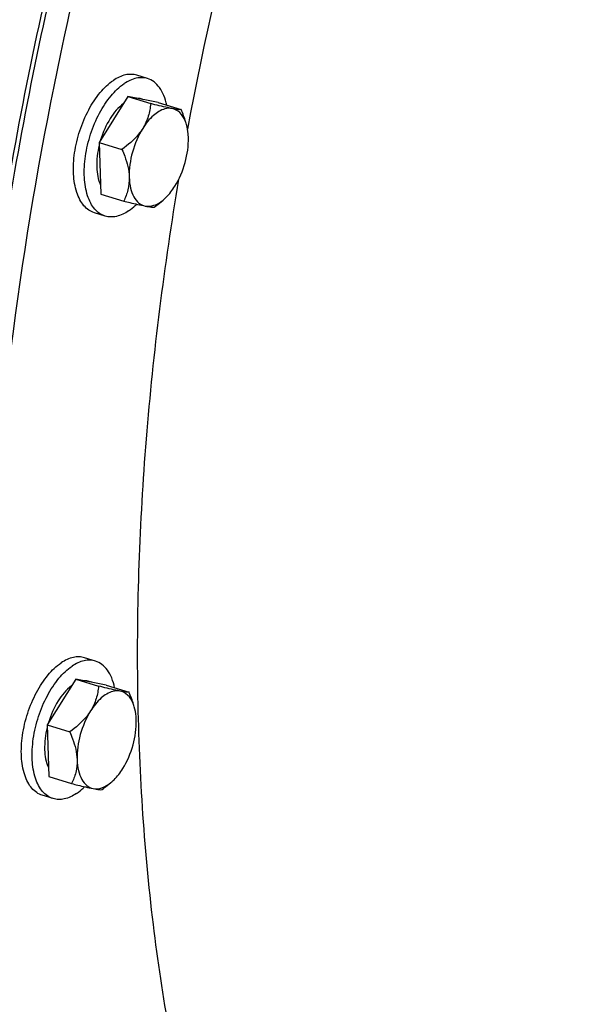
# Model space of a CAD drawing. Units: millimetres. Extents: x 0 to 594, y 0 to 420.
# Drawn here: x 66 to 72, y 87 to 98 of the extents above; entities that cross this region are included whole.
import ezdxf

# ---------------------------------------------------------------- set-up
doc = ezdxf.new("R2010")
doc.units = ezdxf.units.MM
doc.header["$LTSCALE"] = 32.67
for name, color, linetype in [('02___PRT_ALL_AXES', 7, 'CONTINUOUS'), ('AXES', 7, 'CONTINUOUS'), ('SOLIDES', 7, 'CONTINUOUS')]:
    doc.layers.add(name, color=color, linetype=linetype)

msp = doc.modelspace()

# ---------------------------------------------------------------- linework, layer by layer
at = {"layer": '02___PRT_ALL_AXES', "color": 7, "linetype": 'CONTINUOUS'}
for p, q in [((67.36363, 97.421119), (67.241929, 97.458612)), ((66.886666, 95.872925), (66.764965, 95.910418)), ((66.77707, 90.86163), (66.655369, 90.899123)), ((66.300106, 89.313435), (66.178405, 89.350929))]:
    msp.add_line(p, q, dxfattribs=at)
for points, knots in [([(67.241929, 97.458612), (67.222071, 97.46473), (67.179357, 97.471573), (67.086738, 97.461727), (67.020379, 97.429095), (66.979145, 97.401348)], [0, 0, 0, 0, 0.225075062, 0.461663534, 1, 1, 1, 1]), ([(66.764965, 95.910418), (66.742971, 95.917194), (66.699572, 95.938392), (66.644271, 95.989378), (66.59897, 96.057768), (66.55058, 96.175209), (66.523052, 96.354956), (66.536982, 96.590811), (66.595011, 96.835852), (66.691764, 97.066551), (66.817677, 97.260885), (66.923509, 97.363909), (66.979145, 97.401348)], [0, 0, 0, 0, 0.040383583, 0.083264131, 0.130523112, 0.183198466, 0.305090697, 0.445530822, 0.595728993, 0.744864284, 0.882323695, 1, 1, 1, 1]), ([(66.886666, 95.872925), (66.864672, 95.879701), (66.821273, 95.900899), (66.765972, 95.951885), (66.720671, 96.020274), (66.67228, 96.137715), (66.644753, 96.317463), (66.658683, 96.553318), (66.716712, 96.798358), (66.813465, 97.029058), (66.939378, 97.223391), (67.04521, 97.326416), (67.100846, 97.363855)], [0, 0, 0, 0, 0.040383583, 0.083264131, 0.130523112, 0.183198466, 0.305090697, 0.445530822, 0.595728993, 0.744864284, 0.882323695, 1, 1, 1, 1]), ([(67.36363, 97.421119), (67.343772, 97.427237), (67.301058, 97.43408), (67.208439, 97.424234), (67.14208, 97.391602), (67.100846, 97.363855)], [0, 0, 0, 0, 0.225075062, 0.461663534, 1, 1, 1, 1]), ([(67.579743, 97.121666), (67.571841, 97.158909), (67.551674, 97.228091), (67.503995, 97.318459), (67.441481, 97.385806), (67.389776, 97.413064), (67.36363, 97.421119)], [0, 0, 0, 0, 0.295915624, 0.556713646, 0.787355708, 1, 1, 1, 1]), ([(67.14945, 95.930189), (67.108215, 95.902442), (67.041857, 95.86981), (66.949238, 95.859964), (66.906524, 95.866807), (66.886666, 95.872925)], [0, 0, 0, 0, 0.538336466, 0.774924938, 1, 1, 1, 1]), ([(67.14945, 95.930189), (67.157359, 95.935512), (67.189922, 95.958716), (67.220097, 95.98519), (67.241766, 96.006564)], [0, 0, 0, 0, 0.238519313, 1, 1, 1, 1]), ([(66.178405, 89.350929), (66.156411, 89.357705), (66.113012, 89.378903), (66.057711, 89.429889), (66.012411, 89.498278), (65.96402, 89.615719), (65.936493, 89.795467), (65.950422, 90.031322), (66.008451, 90.276362), (66.105204, 90.507062), (66.231117, 90.701395), (66.336949, 90.804419), (66.392585, 90.841859)], [0, 0, 0, 0, 0.040383583, 0.083264131, 0.130523112, 0.183198466, 0.305090697, 0.445530822, 0.595728993, 0.744864284, 0.882323695, 1, 1, 1, 1]), ([(66.655369, 90.899123), (66.635511, 90.905241), (66.592797, 90.912084), (66.500178, 90.902238), (66.43382, 90.869606), (66.392585, 90.841859)], [0, 0, 0, 0, 0.225075062, 0.461663534, 1, 1, 1, 1]), ([(66.77707, 90.861629), (66.757212, 90.867747), (66.714498, 90.87459), (66.621879, 90.864744), (66.555521, 90.832113), (66.514286, 90.804365)], [0, 0, 0, 0, 0.225075062, 0.461663534, 1, 1, 1, 1]), ([(66.993183, 90.562176), (66.985281, 90.59942), (66.965114, 90.668602), (66.917435, 90.75897), (66.854921, 90.826316), (66.803217, 90.853574), (66.77707, 90.861629)], [0, 0, 0, 0, 0.295915624, 0.556713646, 0.787355708, 1, 1, 1, 1]), ([(66.300106, 89.313436), (66.278112, 89.320211), (66.234713, 89.34141), (66.179412, 89.392396), (66.134111, 89.460785), (66.085721, 89.578226), (66.058194, 89.757973), (66.072123, 89.993828), (66.130152, 90.238869), (66.226905, 90.469568), (66.352818, 90.663902), (66.45865, 90.766926), (66.514286, 90.804365)], [0, 0, 0, 0, 0.040383583, 0.083264131, 0.130523112, 0.183198466, 0.305090697, 0.445530822, 0.595728993, 0.744864284, 0.882323695, 1, 1, 1, 1]), ([(66.56289, 89.3707), (66.521656, 89.342952), (66.455297, 89.310321), (66.362678, 89.300475), (66.319964, 89.307318), (66.300106, 89.313436)], [0, 0, 0, 0, 0.538336466, 0.774924938, 1, 1, 1, 1]), ([(66.56289, 89.3707), (66.5708, 89.376022), (66.603362, 89.399226), (66.633537, 89.4257), (66.655206, 89.447075)], [0, 0, 0, 0, 0.238519313, 1, 1, 1, 1])]:
    msp.add_open_spline(points, degree=3, knots=knots, dxfattribs=at)
at = {"layer": 'AXES', "color": 7, "linetype": 'CONTINUOUS'}
for p, q in [((67.141912, 97.218249), (66.819016, 96.703084)), ((67.484553, 97.150938), (67.141912, 97.218249)), ((67.141912, 97.218249), (67.398961, 97.139057)), ((67.321479, 97.182974), (67.292969, 97.191757)), ((67.484553, 97.150938), (67.741603, 97.071747)), ((66.819016, 96.703084), (66.838763, 96.120609)), ((66.819016, 96.703084), (67.076066, 96.623893)), ((66.838763, 96.120609), (67.095812, 96.041418)), ((67.496369, 96.018887), (67.538083, 96.052999)), ((66.555352, 90.658759), (66.232456, 90.143595)), ((66.555352, 90.658759), (66.812401, 90.579568)), ((66.897994, 90.591449), (66.555352, 90.658759)), ((66.734919, 90.623484), (66.706409, 90.632267)), ((66.897994, 90.591449), (67.155043, 90.512258)), ((66.232456, 90.143595), (66.252203, 89.56112)), ((66.232456, 90.143595), (66.489506, 90.064403)), ((66.252203, 89.56112), (66.509252, 89.481929)), ((66.909809, 89.459397), (66.951523, 89.493509))]:
    msp.add_line(p, q, dxfattribs=at)
for centre, radius, start, end in [((67.433974, 96.800057), 0.381623, 20.3772206, 22.1866068), ((67.396585, 96.786446), 0.421412, 16.4361328, 20.3418575), ((66.61294, 97.101767), 1.397529, 306.206361, 309.2080576), ((66.847414, 90.240568), 0.381623, 20.3772206, 22.1866068), ((66.810025, 90.226957), 0.421412, 16.4361328, 20.3418575), ((66.02638, 90.542278), 1.397529, 306.206361, 309.2080576)]:
    msp.add_arc(centre, radius, start, end, dxfattribs=at)
for points, knots in [([(78.348952, 118.381402), (77.73349, 117.967244), (76.513267, 117.010878), (74.803365, 115.312078), (73.166033, 113.318716), (71.075677, 110.252228), (68.839386, 105.916473), (66.873862, 100.297447), (65.883353, 95.420688), (65.541546, 91.56992), (65.518058, 88.826709), (65.72426, 86.237959), (66.157192, 83.846475), (66.809953, 81.692526), (67.411772, 80.382278), (67.750341, 79.784949)], [0, 0, 0, 0, 0.052099262, 0.108521565, 0.168977692, 0.232981101, 0.368884689, 0.510155694, 0.649874241, 0.717068819, 0.781428916, 0.842305645, 0.89919378, 0.951779447, 1, 1, 1, 1]), ([(78.436708, 115.792839), (77.814148, 115.373905), (76.583015, 114.38646), (74.880956, 112.607286), (73.272816, 110.50013), (71.794476, 108.112087), (70.47825, 105.495658), (68.977873, 101.777276), (68.180737, 98.839432), (67.81322, 96.85196)], [0, 0, 0, 0, 0.101362661, 0.212274512, 0.331871589, 0.458753603, 0.591137495, 0.726981362, 1, 1, 1, 1]), ([(67.093135, 97.140902), (67.032813, 97.096078), (66.926882, 96.965722), (66.861037, 96.814463), (66.835494, 96.729822)], [0, 0, 0, 0, 0.459473206, 1, 1, 1, 1]), ([(67.398961, 97.139057), (67.394514, 97.09153), (67.377309, 96.993685), (67.336075, 96.902541), (67.309057, 96.859434)], [0, 0, 0, 0, 0.484081019, 1, 1, 1, 1]), ([(67.641825, 97.083361), (67.625191, 97.086629), (67.543909, 97.103759), (67.463165, 97.123306), (67.398961, 97.139057)], [0, 0, 0, 0, 0.204094018, 1, 1, 1, 1]), ([(67.641825, 97.083361), (67.614988, 97.088633), (67.534782, 97.08285), (67.412957, 97.002847), (67.342604, 96.912957), (67.309057, 96.859434)], [0, 0, 0, 0, 0.194761223, 0.550182223, 1, 1, 1, 1]), ([(67.741603, 97.071747), (67.731295, 97.06971), (67.697212, 97.073377), (67.664448, 97.078917), (67.641825, 97.083361)], [0, 0, 0, 0, 0.313065998, 1, 1, 1, 1]), ([(67.787342, 96.944167), (67.773187, 96.978858), (67.737372, 97.040963), (67.673073, 97.077223), (67.641825, 97.083361)], [0, 0, 0, 0, 0.54056044, 1, 1, 1, 1]), ([(67.309057, 96.859434), (67.294769, 96.836639), (67.229366, 96.746712), (67.143753, 96.673567), (67.076066, 96.623893)], [0, 0, 0, 0, 0.242666482, 1, 1, 1, 1]), ([(67.309057, 96.859434), (67.257619, 96.777368), (67.182174, 96.598198), (67.154269, 96.405397), (67.157482, 96.310615)], [0, 0, 0, 0, 0.505261505, 1, 1, 1, 1]), ([(67.823019, 96.758469), (67.822572, 96.771663), (67.819563, 96.821259), (67.811129, 96.870686), (67.800776, 96.905683)], [0, 0, 0, 0, 0.265638608, 1, 1, 1, 1]), ([(67.671445, 96.209649), (67.722883, 96.291715), (67.798327, 96.470885), (67.826233, 96.663687), (67.823019, 96.758469)], [0, 0, 0, 0, 0.505261505, 1, 1, 1, 1]), ([(66.819854, 96.672277), (66.800186, 96.59106), (66.780892, 96.438724), (66.806013, 96.283498), (66.83515, 96.221173)], [0, 0, 0, 0, 0.548453924, 1, 1, 1, 1]), ([(67.076066, 96.623893), (67.087166, 96.59816), (67.127442, 96.49797), (67.154766, 96.390732), (67.157482, 96.310615)], [0, 0, 0, 0, 0.259040817, 1, 1, 1, 1]), ([(67.157482, 96.310615), (67.159116, 96.26241), (67.149466, 96.168638), (67.115561, 96.081372), (67.095812, 96.041418)], [0, 0, 0, 0, 0.519742999, 1, 1, 1, 1]), ([(67.157482, 96.310615), (67.158882, 96.269325), (67.167683, 96.192592), (67.203214, 96.091155), (67.259959, 96.016601), (67.312769, 95.990812), (67.338677, 95.985722)], [0, 0, 0, 0, 0.311196227, 0.577545306, 0.801118516, 1, 1, 1, 1]), ([(67.712877, 96.28399), (67.549809, 95.315688), (67.308232, 93.406344), (67.205146, 90.597967), (67.369532, 87.954713), (67.798249, 85.535247), (68.4831, 83.392168), (69.413383, 81.571474), (70.574551, 80.115422), (71.520692, 79.395285), (72.012309, 79.122699)], [0, 0, 0, 0, 0.157845849, 0.30892585, 0.451118733, 0.582779084, 0.702927574, 0.811497199, 0.909637819, 1, 1, 1, 1]), ([(67.538083, 96.052999), (67.550315, 96.063), (67.601238, 96.109331), (67.643324, 96.164783), (67.671445, 96.209649)], [0, 0, 0, 0, 0.22982399, 1, 1, 1, 1]), ([(67.095812, 96.041418), (67.118961, 96.035739), (67.199679, 96.016185), (67.280564, 95.997138), (67.338677, 95.985722)], [0, 0, 0, 0, 0.286967954, 1, 1, 1, 1]), ([(67.338677, 95.985722), (67.370563, 95.979458), (67.44573, 95.988534), (67.507602, 96.028079), (67.538083, 96.052999)], [0, 0, 0, 0, 0.452163623, 1, 1, 1, 1]), ([(67.338677, 95.985722), (67.361299, 95.981278), (67.394062, 95.975738), (67.428145, 95.972071), (67.438454, 95.974108)], [0, 0, 0, 0, 0.686909007, 1, 1, 1, 1]), ([(66.506575, 90.581413), (66.446253, 90.536588), (66.340323, 90.406233), (66.274477, 90.254973), (66.248935, 90.170333)], [0, 0, 0, 0, 0.459473206, 1, 1, 1, 1]), ([(66.812401, 90.579568), (66.807954, 90.532041), (66.790749, 90.434196), (66.749515, 90.343052), (66.722497, 90.299945)], [0, 0, 0, 0, 0.484081019, 1, 1, 1, 1]), ([(67.055265, 90.523872), (67.028428, 90.529144), (66.948222, 90.52336), (66.826397, 90.443358), (66.756044, 90.353468), (66.722497, 90.299945)], [0, 0, 0, 0, 0.194761223, 0.550182223, 1, 1, 1, 1]), ([(67.055265, 90.523872), (67.038631, 90.52714), (66.957349, 90.54427), (66.876605, 90.563816), (66.812401, 90.579568)], [0, 0, 0, 0, 0.204094018, 1, 1, 1, 1]), ([(67.155043, 90.512258), (67.144735, 90.510221), (67.110652, 90.513888), (67.077888, 90.519428), (67.055265, 90.523872)], [0, 0, 0, 0, 0.313065998, 1, 1, 1, 1]), ([(67.200782, 90.384678), (67.186627, 90.419369), (67.150812, 90.481473), (67.086513, 90.517734), (67.055265, 90.523872)], [0, 0, 0, 0, 0.54056044, 1, 1, 1, 1]), ([(66.722497, 90.299945), (66.708209, 90.27715), (66.642806, 90.187223), (66.557193, 90.114077), (66.489506, 90.064403)], [0, 0, 0, 0, 0.242666482, 1, 1, 1, 1]), ([(66.722497, 90.299945), (66.671059, 90.217879), (66.595615, 90.038709), (66.567709, 89.845907), (66.570922, 89.751125)], [0, 0, 0, 0, 0.505261505, 1, 1, 1, 1]), ([(67.23646, 90.19898), (67.236012, 90.212174), (67.233004, 90.261769), (67.22457, 90.311196), (67.214216, 90.346194)], [0, 0, 0, 0, 0.265638608, 1, 1, 1, 1]), ([(67.084885, 89.65016), (67.136323, 89.732226), (67.211767, 89.911396), (67.239673, 90.104197), (67.23646, 90.19898)], [0, 0, 0, 0, 0.505261505, 1, 1, 1, 1]), ([(66.233294, 90.112788), (66.213626, 90.03157), (66.194332, 89.879234), (66.219454, 89.724009), (66.24859, 89.661683)], [0, 0, 0, 0, 0.548453924, 1, 1, 1, 1]), ([(66.489506, 90.064403), (66.500606, 90.038671), (66.540882, 89.93848), (66.568206, 89.831242), (66.570922, 89.751125)], [0, 0, 0, 0, 0.259040817, 1, 1, 1, 1]), ([(66.570922, 89.751125), (66.572557, 89.702921), (66.562906, 89.609149), (66.529001, 89.521882), (66.509252, 89.481929)], [0, 0, 0, 0, 0.519742999, 1, 1, 1, 1]), ([(66.570922, 89.751125), (66.572322, 89.709835), (66.581123, 89.633103), (66.616654, 89.531666), (66.673399, 89.457112), (66.726209, 89.431322), (66.752117, 89.426233)], [0, 0, 0, 0, 0.311196227, 0.577545306, 0.801118516, 1, 1, 1, 1]), ([(66.951523, 89.49351), (66.963755, 89.503511), (67.014678, 89.549841), (67.056764, 89.605294), (67.084885, 89.65016)], [0, 0, 0, 0, 0.22982399, 1, 1, 1, 1]), ([(66.509252, 89.481929), (66.532401, 89.47625), (66.61312, 89.456695), (66.694004, 89.437649), (66.752117, 89.426233)], [0, 0, 0, 0, 0.286967954, 1, 1, 1, 1]), ([(66.752117, 89.426233), (66.784003, 89.419969), (66.85917, 89.429044), (66.921042, 89.468589), (66.951523, 89.49351)], [0, 0, 0, 0, 0.452163623, 1, 1, 1, 1]), ([(66.752117, 89.426233), (66.774739, 89.421789), (66.807502, 89.416248), (66.841585, 89.412581), (66.851894, 89.414619)], [0, 0, 0, 0, 0.686909007, 1, 1, 1, 1])]:
    msp.add_open_spline(points, degree=3, knots=knots, dxfattribs=at)
for points in [[(67.292967, 97.19175), (67.276272, 97.196896), (67.258513, 97.19924), (67.241047, 97.198894)], [(67.792663, 96.933108), (67.778693, 96.980333), (67.761109, 97.026528), (67.741603, 97.071747)], [(66.706407, 90.632261), (66.689712, 90.637406), (66.671953, 90.63975), (66.654487, 90.639405)], [(67.206103, 90.373619), (67.192133, 90.420843), (67.174549, 90.467038), (67.155043, 90.512258)]]:
    msp.add_open_spline(points, degree=3, dxfattribs=at)
at = {"layer": 'SOLIDES', "color": 7, "linetype": 'CONTINUOUS'}
for points, knots in [([(66.468934, 122.041374), (65.880965, 121.645716), (64.714482, 120.737457), (63.073842, 119.13134), (61.49742, 117.252637), (59.473453, 114.364901), (57.278188, 110.273348), (55.288703, 104.94114), (54.011911, 99.408463), (53.595953, 94.810648), (53.704399, 91.319094), (53.994135, 88.915632), (54.489232, 86.708824), (54.971209, 85.33606), (55.248556, 84.696979)], [0, 0, 0, 0, 0.051456494, 0.107014128, 0.166423739, 0.229261025, 0.362797993, 0.502236019, 0.641340928, 0.773918046, 0.836077308, 0.894707369, 0.949416987, 1, 1, 1, 1]), ([(66.42518, 82.106195), (66.119939, 82.979631), (65.631581, 84.862095), (65.255241, 87.86928), (65.208036, 91.122274), (65.491192, 94.542225), (66.097764, 98.046827), (67.013104, 101.550806), (68.214929, 104.968807), (69.673931, 108.217551), (71.354595, 111.218093), (73.216271, 113.897921), (75.214691, 116.192783), (77.303583, 118.048177), (79.437795, 119.419223), (81.5723, 120.269551), (83.346287, 120.517553), (84.682331, 120.415119), (85.318363, 120.270347), (85.626255, 120.175492)], [0, 0, 0, 0, 0.057468443, 0.120295934, 0.18784278, 0.25917263, 0.33314376, 0.408484105, 0.483857549, 0.557926454, 0.629414106, 0.69717072, 0.760247893, 0.817988858, 0.870144824, 0.917025321, 0.959663565, 0.979989167, 1, 1, 1, 1])]:
    msp.add_open_spline(points, degree=3, knots=knots, dxfattribs=at)
at = {"layer": 'SOLIDES', "color": 3, "linetype": 'CONTINUOUS'}
msp.add_open_spline([(66.473201, 82.16793), (66.169145, 83.037976), (65.682681, 84.913135), (65.307802, 87.908649), (65.26078, 91.149018), (65.542838, 94.555696), (66.147056, 98.046698), (67.058843, 101.537077), (68.256004, 104.941813), (69.709344, 108.177949), (71.383485, 111.166846), (73.237936, 113.836273), (75.2286, 116.122229), (77.309385, 117.970423), (79.435314, 119.336147), (81.561536, 120.183175), (83.328637, 120.430215), (84.659497, 120.328178), (85.29306, 120.183968), (85.599757, 120.089481)], degree=3, knots=[0, 0, 0, 0, 0.057468443, 0.120295934, 0.18784278, 0.25917263, 0.33314376, 0.408484105, 0.483857549, 0.557926454, 0.629414106, 0.697170721, 0.760247893, 0.817988858, 0.870144825, 0.917025321, 0.959663565, 0.979989167, 1, 1, 1, 1], dxfattribs=at)

doc.saveas('drawing.dxf')
